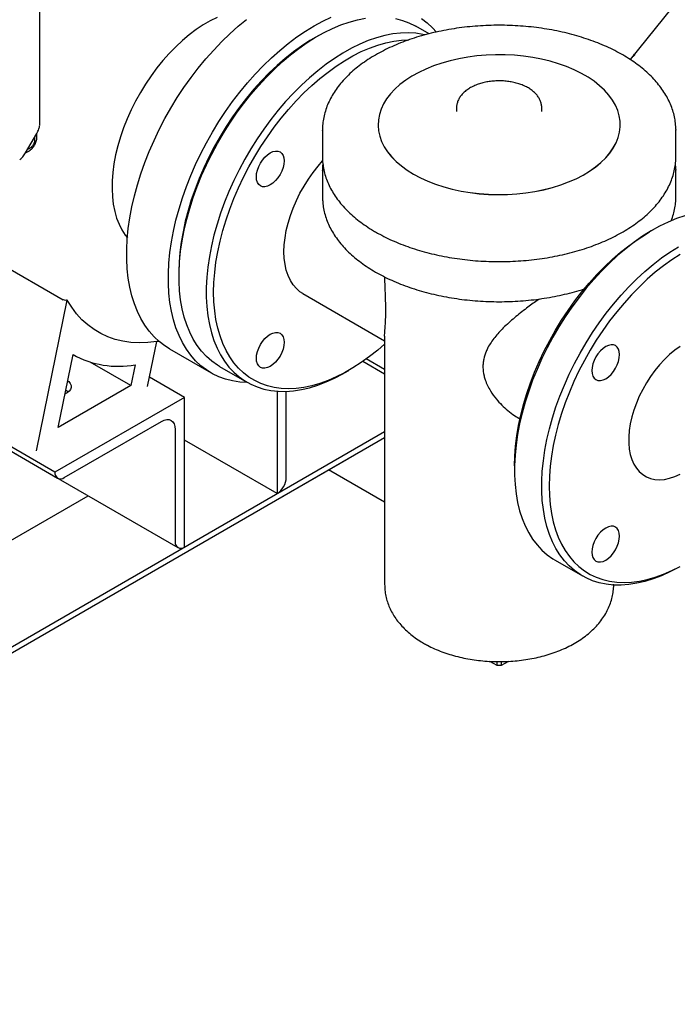
# Model space of a CAD drawing. Units: inches. Extents: x -2 to 192, y -2 to 149.
# Drawn here: x 144 to 157, y 91 to 110 of the extents above; entities that cross this region are included whole.
import ezdxf

# ---------------------------------------------------------------- set-up
doc = ezdxf.new("R2010")
doc.units = ezdxf.units.IN
doc.header["$MEASUREMENT"] = 0
doc.layers.add('DIMENSION', color=7, linetype='Continuous')
doc.dimstyles.new('SLDDIMSTYLE3', dxfattribs={"dimtxt": 0.18, "dimasz": 0.13, "dimexe": 0, "dimexo": 0.0625, "dimgap": 0, "dimtad": 0, "dimtih": 1, "dimtoh": 1, "dimdec": 0, "dimrnd": 1e-09, "dimzin": 0, "dimdsep": 46, "dimtxsty": 'Standard', "dimsah": 1, "dimcen": 0.09, "dimadec": 0, "dimazin": 0, "dimtfac": 0.13, "dimtdec": 0, "dimtofl": 0, "dimtmove": 0, "dimatfit": 3, "dimfxl": 0, "dimfrac": 2, "dimtolj": 1, "dimtzin": 0, "dimarcsym": 0})

msp = doc.modelspace()

# ---------------------------------------------------------------- linework, layer by layer
at = {"color": 7, "linetype": 'Continuous', "lineweight": 25}
for p, q in [((151.8157, 109.2645), (151.5656, 109.4088)), ((149.6904, 109.2229), (149.6197, 109.1821)), ((152.3431, 107.8558), (152.3431, 107.7846)), ((153.9681, 107.7846), (153.9681, 107.8558)), ((144.1102, 106.9923), (144.3252, 107.3647)), ((144.3261, 107.296), (144.3261, 107.3668)), ((144.379, 107.5278), (144.3804, 107.5402)), ((149.7806, 107.4271), (149.7806, 106.9167)), ((149.7807, 107.4168), (149.7806, 107.4271)), ((150.8431, 107.53), (150.8431, 107.5291)), ((155.4681, 107.5291), (155.4681, 107.53)), ((156.5306, 107.4363), (156.5306, 107.4271)), ((156.5306, 106.9167), (156.5306, 107.4271)), ((144.2837, 107.2222), (144.2885, 107.2772)), ((144.2885, 107.2772), (144.2873, 107.2992)), ((144.3258, 107.2829), (144.3261, 107.2958)), ((144.1087, 106.9903), (144.1702, 107.0258)), ((144.1703, 107.0259), (144.1813, 107.0325)), ((143.9972, 106.8648), (144.0015, 106.8681)), ((149.7806, 106.9167), (149.7806, 106.9102)), ((149.7806, 106.6616), (149.7806, 106.1512)), ((149.7807, 106.6523), (149.7806, 106.6616)), ((156.5306, 106.6718), (156.5306, 106.6616)), ((156.5306, 106.1512), (156.5306, 106.6616)), ((156.0985, 105.5235), (156.0278, 105.4827)), ((143.4841, 104.9613), (144.8276, 104.1857)), ((147.0391, 104.712), (147.0391, 104.6303)), ((144.3168, 101.303), (144.9058, 104.1812)), ((149.4081, 104.3037), (150.9681, 103.4031)), ((150.9681, 103.4929), (150.9681, 98.7513)), ((146.4381, 102.5276), (146.6149, 103.3912)), ((146.856, 103.2511), (147.6515, 102.7919)), ((144.6703, 100.8947), (140.7813, 103.1399)), ((144.7302, 101.7456), (145.0155, 103.1401)), ((145.0155, 103.1401), (145.0221, 103.1364)), ((150.9681, 102.8535), (150.6166, 103.0565)), ((140.833, 103.0253), (144.7221, 100.7802)), ((146.1194, 102.5476), (145.3399, 102.9976)), ((146.2009, 102.9455), (146.1194, 102.5476)), ((147.8159, 102.9134), (148.3374, 102.6124)), ((150.9681, 102.7689), (150.551, 103.0097)), ((147.1452, 102.3235), (146.4755, 102.7101)), ((150.2127, 102.7983), (150.2834, 102.8391)), ((146.1194, 102.5476), (144.7302, 101.7456)), ((147.1452, 102.3235), (144.6703, 100.8947)), ((147.1452, 99.4656), (147.1452, 102.3235)), ((148.913, 102.4407), (148.913, 100.4859)), ((149.0898, 100.7919), (149.0898, 102.4379)), ((144.847, 100.7926), (146.7033, 101.8642)), ((132.1192, 90.7909), (150.9681, 101.6722)), ((132.2184, 90.7336), (150.9681, 101.5576)), ((143.1311, 101.6982), (147.0202, 99.4531)), ((146.9684, 101.7111), (146.9684, 99.5675)), ((148.913, 100.4859), (147.1452, 101.5064)), ((147.1452, 101.5063), (147.1454, 101.5063)), ((132.2187, 90.7335), (150.2883, 101.1648)), ((153.4473, 101.0126), (153.4473, 100.931)), ((144.6703, 100.8947), (144.6703, 100.8946)), ((150.9681, 100.3193), (149.8959, 100.9383)), ((130.3514, 91.8114), (145.3044, 100.4436)), ((148.913, 100.4859), (148.9131, 100.486)), ((147.1451, 99.4655), (147.1452, 99.4656)), ((154.2241, 99.2141), (154.7456, 98.913)), ((153.1203, 97.2), (152.9775, 97.2824)), ((153.1203, 97.2), (153.1203, 97.2782)), ((153.3328, 97.2818), (153.191, 97.2)), ((153.191, 97.2777), (153.191, 97.2)), ((153.191, 97.2), (153.1203, 97.2))]:
    msp.add_line(p, q, dxfattribs=at)
at = {"color": 7, "linetype": 'Continuous', "lineweight": 25, "flags": 128}
for points in [[(147.7697, 109.578), (147.6363, 109.5124), (147.5026, 109.4352), (147.3693, 109.3468), (147.237, 109.2477), (147.1065, 109.1385), (146.9786, 109.0196), (146.8539, 108.8918), (146.7331, 108.7558), (146.6169, 108.6124), (146.5059, 108.4622), (146.4007, 108.3061), (146.3019, 108.145), (146.21, 107.9798), (146.1255, 107.8113), (146.0489, 107.6405), (145.9806, 107.4683), (145.921, 107.2957), (145.8704, 107.1236), (145.8291, 106.9528), (145.7972, 106.7845), (145.7751, 106.6194), (145.7628, 106.4585), (145.7603, 106.3027), (145.7677, 106.1528), (145.785, 106.0096), (145.812, 105.874), (145.8486, 105.7466), (145.8945, 105.6281), (145.9497, 105.5193), (146.0137, 105.4206), (146.0532, 105.37)], [(146.856, 103.2511), (146.7703, 103.3051), (146.6626, 103.3872), (146.5624, 103.4809), (146.4703, 103.5857), (146.3863, 103.7013), (146.311, 103.8274), (146.2445, 103.9634), (146.187, 104.1088), (146.1388, 104.2632), (146.1001, 104.4261), (146.0709, 104.5968), (146.0514, 104.7747), (146.0416, 104.9593), (146.0416, 105.1498), (146.0514, 105.3457), (146.0709, 105.5462), (146.1001, 105.7506), (146.1388, 105.9582), (146.187, 106.1682), (146.2445, 106.38), (146.311, 106.5928), (146.3863, 106.8058), (146.4703, 107.0183), (146.5624, 107.2296), (146.6626, 107.4389), (146.7703, 107.6454), (146.8852, 107.8485), (147.007, 108.0474), (147.1351, 108.2414), (147.2692, 108.4299), (147.4087, 108.6122), (147.5532, 108.7876), (147.7022, 108.9555), (147.8551, 109.1154), (148.0114, 109.2667), (148.1706, 109.4088), (148.3321, 109.5413)], [(148.3457, 102.6077), (148.2042, 102.6162), (148.0647, 102.6374), (147.9306, 102.6711), (147.8025, 102.7171), (147.6807, 102.7755), (147.5658, 102.8458), (147.4581, 102.928), (147.3579, 103.0217), (147.2658, 103.1265), (147.1818, 103.2421), (147.1065, 103.3681), (147.04, 103.5041), (146.9825, 103.6496), (146.9343, 103.804), (146.8956, 103.9668), (146.8664, 104.1375), (146.8469, 104.3155), (146.8371, 104.5001), (146.8371, 104.6906), (146.8469, 104.8865), (146.8664, 105.0869), (146.8956, 105.2913), (146.9343, 105.4989), (146.9825, 105.709), (147.04, 105.9208), (147.1065, 106.1336), (147.1818, 106.3466), (147.2658, 106.5591), (147.3579, 106.7704), (147.4581, 106.9796), (147.5658, 107.1862), (147.6807, 107.3892), (147.8025, 107.5881), (147.9306, 107.7822), (148.0647, 107.9707), (148.2042, 108.1529), (148.3487, 108.3284), (148.4977, 108.4963), (148.6506, 108.6562), (148.8069, 108.8075), (148.9661, 108.9496), (149.1276, 109.082), (149.2908, 109.2044), (149.4551, 109.3162), (149.6201, 109.4171), (149.785, 109.5066), (149.9494, 109.5846)], [(147.8159, 102.9134), (147.7734, 102.9391), (147.6653, 103.0156), (147.5647, 103.1039), (147.4721, 103.2034), (147.3877, 103.314), (147.3119, 103.4352), (147.2449, 103.5665), (147.187, 103.7075), (147.1384, 103.8576), (147.0994, 104.0163), (147.0699, 104.1829), (147.0502, 104.357), (147.0404, 104.5377), (147.0404, 104.7244), (147.0502, 104.9165), (147.0699, 105.1133), (147.0994, 105.3139), (147.1384, 105.5177), (147.187, 105.7239), (147.2449, 105.9317), (147.3119, 106.1403), (147.3877, 106.3491), (147.4721, 106.5571), (147.5647, 106.7637), (147.6653, 106.968), (147.7734, 107.1693), (147.8886, 107.3669), (148.0106, 107.56), (148.1387, 107.7478), (148.2727, 107.9298), (148.4119, 108.1052), (148.5559, 108.2734), (148.7041, 108.4337), (148.856, 108.5855), (149.011, 108.7284), (149.1685, 108.8617), (149.328, 108.9849), (149.4888, 109.0976), (149.6504, 109.1994), (149.8121, 109.2899), (149.9733, 109.3688), (150.1335, 109.4357), (150.2921, 109.4905), (150.4484, 109.5329), (150.6019, 109.5627)], [(151.1766, 109.555), (151.3077, 109.5214), (151.4328, 109.4753), (151.5514, 109.4169), (151.5656, 109.4088)], [(151.6744, 109.558), (151.7821, 109.4759), (151.8822, 109.3822), (151.9568, 109.299)], [(151.7355, 109.2458), (151.6981, 109.254), (151.5614, 109.275), (151.4197, 109.2833), (151.2735, 109.2788), (151.1234, 109.2616), (150.9699, 109.2318), (150.8136, 109.1894), (150.655, 109.1347), (150.4948, 109.0678), (150.3336, 108.9889), (150.1719, 108.8984), (150.0103, 108.7966), (149.8495, 108.6838), (149.69, 108.5606), (149.5325, 108.4273), (149.3775, 108.2845), (149.2256, 108.1326), (149.0774, 107.9723), (148.9334, 107.8042), (148.7942, 107.6288), (148.6602, 107.4468), (148.5321, 107.2589), (148.4101, 107.0658), (148.2949, 106.8683), (148.1868, 106.6669), (148.0862, 106.4626), (147.9936, 106.2561), (147.9092, 106.048), (147.8334, 105.8393), (147.7664, 105.6306), (147.7085, 105.4228), (147.6599, 105.2166), (147.6208, 105.0129), (147.5914, 104.8122), (147.5717, 104.6155), (147.5619, 104.4234), (147.5619, 104.2366), (147.5717, 104.0559), (147.5914, 103.8819), (147.6208, 103.7152), (147.6599, 103.5566), (147.7085, 103.4065), (147.7664, 103.2655), (147.8334, 103.1342), (147.9092, 103.013), (147.9936, 102.9024), (148.0862, 102.8028), (148.1868, 102.7146), (148.2949, 102.6381), (148.4101, 102.5736), (148.5321, 102.5212), (148.6602, 102.4814), (148.7942, 102.4541), (148.9334, 102.4394), (149.0774, 102.4375), (149.2256, 102.4483), (149.3775, 102.4718), (149.5325, 102.5079), (149.69, 102.5565), (149.8495, 102.6174), (150.0103, 102.6903), (150.1719, 102.775), (150.2127, 102.7983)], [(149.6197, 109.1821), (149.5406, 109.135), (149.3819, 109.0321), (149.2242, 108.9185), (149.0679, 108.7946), (148.9138, 108.6608), (148.7623, 108.5177), (148.6141, 108.3658), (148.4697, 108.2057), (148.3296, 108.038), (148.1945, 107.8634), (148.0647, 107.6824), (147.9409, 107.4959), (147.8234, 107.3044), (147.7127, 107.1087), (147.6093, 106.9096), (147.5135, 106.7078), (147.4257, 106.5041), (147.3462, 106.2993), (147.2754, 106.094), (147.2134, 105.8892), (147.1606, 105.6856), (147.1171, 105.4839), (147.0831, 105.285), (147.0587, 105.0895), (147.044, 104.8983), (147.0391, 104.712)], [(150.9681, 103.3413), (150.8351, 103.2266), (150.6789, 103.1027), (150.5211, 102.9891), (150.3625, 102.8862), (150.2035, 102.7944), (150.0449, 102.7141), (149.8871, 102.6456), (149.7309, 102.5891), (149.5767, 102.5449), (149.4252, 102.5131), (149.277, 102.4938), (149.1326, 102.4872), (148.9925, 102.4932), (148.8574, 102.5118), (148.7276, 102.543), (148.6038, 102.5865), (148.4863, 102.6424), (148.3757, 102.7103), (148.2722, 102.79), (148.1764, 102.8812), (148.0886, 102.9835), (148.0092, 103.0966), (147.9383, 103.22), (147.8763, 103.3533), (147.8235, 103.4959), (147.78, 103.6473), (147.746, 103.807), (147.7216, 103.9743), (147.707, 104.1486), (147.7021, 104.3293), (147.707, 104.5156), (147.7216, 104.7068), (147.746, 104.9023), (147.78, 105.1012), (147.8235, 105.3029), (147.8763, 105.5065), (147.9383, 105.7114), (148.0092, 105.9166), (148.0886, 106.1214), (148.1764, 106.3251), (148.2722, 106.5269), (148.3757, 106.726), (148.4863, 106.9217), (148.6038, 107.1132), (148.7276, 107.2997), (148.8574, 107.4807), (148.9925, 107.6553), (149.1326, 107.823), (149.277, 107.9831), (149.4252, 108.135), (149.5767, 108.2781), (149.7309, 108.4119), (149.8871, 108.5358), (150.0449, 108.6494), (150.2035, 108.7523), (150.3625, 108.8441), (150.5211, 108.9244), (150.6789, 108.9929), (150.8351, 109.0494), (150.9893, 109.0936), (151.1408, 109.1254), (151.289, 109.1446), (151.4323, 109.1513)], [(151.5204, 106.586), (151.6521, 106.5157), (151.7927, 106.4515), (151.9416, 106.3937), (152.0978, 106.3428), (152.2603, 106.2991), (152.4282, 106.2627), (152.6005, 106.234), (152.7762, 106.2131), (152.9541, 106.2001), (153.1332, 106.195), (153.3125, 106.1981), (153.4908, 106.2091), (153.6671, 106.228), (153.8403, 106.2548), (154.0094, 106.2893), (154.1734, 106.3312), (154.3312, 106.3804), (154.482, 106.4364), (154.6248, 106.499), (154.7588, 106.5679), (154.8831, 106.6425), (154.9971, 106.7224), (155.0999, 106.8072), (155.1911, 106.8964), (155.27, 106.9893), (155.3362, 107.0856), (155.3893, 107.1844), (155.429, 107.2854), (155.455, 107.3878), (155.4671, 107.4911), (155.4654, 107.5947), (155.4498, 107.6978), (155.4203, 107.7999), (155.3773, 107.9004), (155.3209, 107.9987), (155.2515, 108.0941), (155.1694, 108.1862), (155.0753, 108.2743), (154.9696, 108.358), (154.853, 108.4366), (154.7262, 108.5098), (154.5899, 108.5771), (154.445, 108.6381), (154.2924, 108.6925), (154.1329, 108.7399), (153.9676, 108.7799), (153.7973, 108.8125), (153.6232, 108.8374), (153.4463, 108.8543), (153.2677, 108.8634), (153.0884, 108.8644), (152.9094, 108.8573), (152.732, 108.8423), (152.5571, 108.8194), (152.3858, 108.7888), (152.2191, 108.7506), (152.0581, 108.705), (151.9037, 108.6524), (151.7568, 108.593), (151.6183, 108.5272), (151.489, 108.4554), (151.3698, 108.3781), (151.2613, 108.2957), (151.1642, 108.2086), (151.0791, 108.1175), (151.0065, 108.0228), (150.9468, 107.9252), (150.9004, 107.8252), (150.8675, 107.7234), (150.8484, 107.6205), (150.8432, 107.517), (150.8519, 107.4136), (150.8745, 107.3109), (150.9107, 107.2095), (150.9605, 107.11), (151.0235, 107.0131), (151.0993, 106.9193), (151.1874, 106.8291), (151.2874, 106.7432), (151.3986, 106.662), (151.5204, 106.586)], [(150.8431, 107.5291), (150.8432, 107.5162), (150.8519, 107.4128), (150.8745, 107.3101), (150.9107, 107.2087), (150.9605, 107.1092), (151.0235, 107.0123), (151.0993, 106.9185), (151.1874, 106.8283), (151.2874, 106.7424), (151.3986, 106.6612), (151.5204, 106.5852)], [(151.5204, 106.5852), (151.6521, 106.5149), (151.7927, 106.4506), (151.9416, 106.3929), (152.0978, 106.342), (152.2603, 106.2983), (152.4282, 106.2619), (152.6005, 106.2332), (152.7762, 106.2123), (152.9541, 106.1992), (153.1332, 106.1942), (153.3125, 106.1972), (153.4908, 106.2083), (153.6671, 106.2272), (153.8403, 106.254), (154.0094, 106.2885), (154.1734, 106.3304), (154.3312, 106.3795), (154.482, 106.4356), (154.6248, 106.4982), (154.7588, 106.567), (154.8831, 106.6417), (154.9971, 106.7216), (155.0999, 106.8064), (155.1911, 106.8956), (155.27, 106.9885), (155.3362, 107.0847), (155.3893, 107.1836), (155.429, 107.2846), (155.455, 107.387), (155.4671, 107.4903), (155.4681, 107.5291)], [(149.0482, 106.8385), (149.0431, 106.7758), (149.028, 106.7097), (149.0035, 106.6426), (148.9705, 106.5772), (148.9303, 106.5159), (148.8845, 106.4611), (148.8347, 106.415), (148.783, 106.3792), (148.7313, 106.3553), (148.6815, 106.344), (148.6357, 106.3458), (148.5955, 106.3607), (148.5625, 106.3881), (148.538, 106.4268), (148.5229, 106.4756), (148.5178, 106.5324), (148.5229, 106.5951), (148.538, 106.6612), (148.5625, 106.7283), (148.5955, 106.7937), (148.6357, 106.855), (148.6815, 106.9098), (148.7313, 106.9559), (148.783, 106.9917), (148.8347, 107.0156), (148.8845, 107.0269), (148.9303, 107.0251), (148.9705, 107.0102), (149.0035, 106.9828), (149.028, 106.9441), (149.0431, 106.8953), (149.0482, 106.8385)], [(149.0456, 105.1049), (149.0505, 105.2358), (149.0654, 105.3715), (149.0902, 105.5108), (149.1245, 105.6525), (149.1681, 105.7956), (149.2207, 105.9389), (149.2819, 106.0812), (149.3511, 106.2214), (149.4279, 106.3584), (149.5115, 106.491), (149.6013, 106.6183), (149.6966, 106.7391), (149.7823, 106.837)], [(149.7806, 106.1512), (149.7811, 106.12), (149.7811, 106.118)], [(156.7003, 105.7911), (156.5417, 105.7364), (156.3815, 105.6695), (156.2202, 105.5906), (156.0585, 105.5001), (155.897, 105.3983), (155.7361, 105.2855), (155.5767, 105.1623), (155.4192, 105.029), (155.2642, 104.8862), (155.1123, 104.7343), (154.9641, 104.574), (154.8201, 104.4059), (154.6809, 104.2305), (154.5469, 104.0485), (154.4187, 103.8606), (154.2968, 103.6675), (154.1816, 103.47), (154.0735, 103.2686), (153.9729, 103.0643), (153.8802, 102.8578), (153.7958, 102.6497), (153.72, 102.441), (153.653, 102.2323), (153.5952, 102.0245), (153.5466, 101.8183), (153.5075, 101.6146), (153.4781, 101.4139), (153.4584, 101.2172), (153.4485, 101.0251), (153.4485, 100.8383), (153.4584, 100.6576), (153.4781, 100.4836), (153.5075, 100.3169), (153.5466, 100.1583), (153.5952, 100.0082), (153.653, 99.8672), (153.72, 99.7359), (153.7958, 99.6147), (153.8802, 99.5041), (153.9729, 99.4045), (154.0735, 99.3163), (154.1816, 99.2398), (154.2241, 99.2141)], [(153.4473, 101.0126), (153.4522, 101.1989), (153.4669, 101.3902), (153.4912, 101.5856), (153.5253, 101.7846), (153.5688, 101.9863), (153.6216, 102.1899), (153.6835, 102.3947), (153.7544, 102.5999), (153.8339, 102.8048), (153.9217, 103.0085), (154.0175, 103.2103), (154.1209, 103.4094), (154.2316, 103.605), (154.349, 103.7965), (154.4729, 103.9831), (154.6026, 104.164), (154.7378, 104.3387), (154.8778, 104.5064), (155.0222, 104.6665), (155.1705, 104.8183), (155.3219, 104.9614), (155.4761, 105.0952), (155.6323, 105.2191), (155.7901, 105.3328), (155.9488, 105.4357), (156.0278, 105.4827)], [(149.4081, 104.3037), (149.3511, 104.3411), (149.2819, 104.4014), (149.2207, 104.4731), (149.1681, 104.5556), (149.1245, 104.6483), (149.0902, 104.7505), (149.0654, 104.8612), (149.0505, 104.9797), (149.0456, 105.1049)], [(156.58, 99.0757), (156.4184, 98.991), (156.2576, 98.918), (156.0982, 98.8572), (155.9407, 98.8086), (155.7857, 98.7725), (155.6338, 98.749), (155.4856, 98.7381), (155.3416, 98.7401), (155.2024, 98.7547), (155.0684, 98.782), (154.9402, 98.8219), (154.8183, 98.8742), (154.703, 98.9387), (154.5949, 99.0152), (154.4944, 99.1035), (154.4017, 99.203), (154.3173, 99.3136), (154.2415, 99.4348), (154.1745, 99.5661), (154.1166, 99.7071), (154.0681, 99.8572), (154.029, 100.0159), (153.9996, 100.1825), (153.9799, 100.3566), (153.97, 100.5373), (153.97, 100.724), (153.9799, 100.9161), (153.9996, 101.1129), (154.029, 101.3135), (154.0681, 101.5173), (154.1166, 101.7235), (154.1745, 101.9313), (154.2415, 102.1399), (154.3173, 102.3487), (154.4017, 102.5567), (154.4944, 102.7633), (154.5949, 102.9676), (154.703, 103.1689), (154.8183, 103.3665), (154.9402, 103.5596), (155.0684, 103.7474), (155.2024, 103.9294), (155.3416, 104.1048), (155.4856, 104.273), (155.6338, 104.4333), (155.7857, 104.5851), (155.9407, 104.728), (156.0982, 104.8613), (156.2576, 104.9845), (156.4184, 105.0972), (156.58, 105.199)], [(156.6117, 105.053), (156.453, 104.9501), (156.2953, 104.8364), (156.139, 104.7125), (155.9848, 104.5787), (155.8334, 104.4357), (155.6851, 104.2838), (155.5407, 104.1237), (155.4007, 103.956), (155.2655, 103.7813), (155.1358, 103.6004), (155.0119, 103.4138), (154.8945, 103.2223), (154.7838, 103.0267), (154.6804, 102.8276), (154.5846, 102.6258), (154.4968, 102.4221), (154.4173, 102.2172), (154.3465, 102.012), (154.2845, 101.8072), (154.2317, 101.6036), (154.1882, 101.4019), (154.1542, 101.203), (154.1298, 101.0075), (154.1151, 100.8162), (154.1102, 100.6299), (154.1151, 100.4493), (154.1298, 100.275), (154.1542, 100.1077), (154.1882, 99.948), (154.2317, 99.7965), (154.2845, 99.6539), (154.3465, 99.5206), (154.4173, 99.3972), (154.4968, 99.2841), (154.5846, 99.1818), (154.6804, 99.0906), (154.7838, 99.0109), (154.8945, 98.943), (155.0119, 98.8872), (155.1358, 98.8436), (155.2655, 98.8124), (155.4007, 98.7938), (155.5407, 98.7878), (155.6851, 98.7945), (155.8334, 98.8137), (155.9848, 98.8455), (156.139, 98.8898), (156.2953, 98.9462), (156.453, 99.0148), (156.6117, 99.095)], [(146.6149, 103.3912), (146.4464, 103.3714), (146.2822, 103.3653), (146.1229, 103.3731), (145.9689, 103.3947), (145.8208, 103.4299), (145.6792, 103.4788), (145.5444, 103.5411), (145.4171, 103.6166), (145.2976, 103.705), (145.1863, 103.806), (145.0837, 103.9194), (144.9901, 104.0446), (144.9058, 104.1812)], [(149.0482, 103.3742), (149.0431, 103.3116), (149.028, 103.2454), (149.0035, 103.1783), (148.9705, 103.1129), (148.9303, 103.0516), (148.8845, 102.9968), (148.8347, 102.9507), (148.783, 102.915), (148.7313, 102.891), (148.6815, 102.8797), (148.6357, 102.8815), (148.5955, 102.8964), (148.5625, 102.9238), (148.538, 102.9626), (148.5229, 103.0113), (148.5178, 103.0681), (148.5229, 103.1308), (148.538, 103.1969), (148.5625, 103.264), (148.5955, 103.3294), (148.6357, 103.3907), (148.6815, 103.4455), (148.7313, 103.4916), (148.783, 103.5274), (148.8347, 103.5513), (148.8845, 103.5626), (148.9303, 103.5608), (148.9705, 103.5459), (149.0035, 103.5186), (149.028, 103.4798), (149.0431, 103.431), (149.0482, 103.3742)], [(154.926, 102.833), (154.9311, 102.7762), (154.9462, 102.7275), (154.9707, 102.6887), (155.0037, 102.6613), (155.0438, 102.6465), (155.0897, 102.6446), (155.1394, 102.6559), (155.1912, 102.6799), (155.2429, 102.7156), (155.2926, 102.7618), (155.3385, 102.8165), (155.3787, 102.8778), (155.4116, 102.9433), (155.4361, 103.0103), (155.4512, 103.0765), (155.4563, 103.1392), (155.4512, 103.196), (155.4361, 103.2447), (155.4116, 103.2835), (155.3787, 103.3109), (155.3385, 103.3257), (155.2926, 103.3276), (155.2429, 103.3163), (155.1912, 103.2923), (155.1394, 103.2566), (155.0897, 103.2104), (155.0438, 103.1557), (155.0037, 103.0944), (154.9707, 103.0289), (154.9462, 102.9619), (154.9311, 102.8957), (154.926, 102.833)], [(156.6143, 103.2971), (156.5126, 103.2241), (156.4125, 103.1408), (156.315, 103.048), (156.2211, 102.9465), (156.1315, 102.8372), (156.0472, 102.7213), (155.9688, 102.5998), (155.8972, 102.4738), (155.8331, 102.3444), (155.7769, 102.213), (155.7293, 102.0807), (155.6906, 101.9488), (155.6613, 101.8185), (155.6416, 101.691), (155.6317, 101.5675), (155.6317, 101.4491), (155.6416, 101.337), (155.6613, 101.2323), (155.6906, 101.1358), (155.7293, 101.0485), (155.7769, 100.9712), (155.8331, 100.9046), (155.8972, 100.8494), (155.9688, 100.806), (156.0472, 100.7749), (156.1315, 100.7564), (156.2211, 100.7506), (156.315, 100.7575), (156.4125, 100.7772), (156.5126, 100.8095), (156.6143, 100.8539)], [(144.9134, 102.6408), (144.9336, 102.6246), (144.9637, 102.5896), (144.98, 102.5518), (144.9818, 102.5128), (144.9691, 102.4745), (144.9424, 102.4386), (144.9029, 102.407), (144.8609, 102.3845)], [(144.928, 102.4254), (144.8913, 102.4509), (144.8762, 102.459)], [(146.7033, 101.8642), (146.755, 101.8882), (146.8047, 101.8995), (146.8506, 101.8976), (146.8908, 101.8828), (146.9237, 101.8554), (146.9483, 101.8166), (146.9633, 101.7679), (146.9684, 101.7111)], [(150.2883, 101.1648), (150.2883, 101.1648), (150.293, 101.1679)], [(155.4563, 99.6749), (155.4512, 99.7317), (155.4361, 99.7804), (155.4116, 99.8192), (155.3787, 99.8466), (155.3385, 99.8615), (155.2926, 99.8633), (155.2429, 99.852), (155.1912, 99.828), (155.1394, 99.7923), (155.0897, 99.7461), (155.0438, 99.6914), (155.0037, 99.6301), (154.9707, 99.5647), (154.9462, 99.4976), (154.9311, 99.4314), (154.926, 99.3687), (154.9311, 99.3119), (154.9462, 99.2632), (154.9707, 99.2244), (155.0037, 99.1971), (155.0438, 99.1822), (155.0897, 99.1803), (155.1394, 99.1916), (155.1912, 99.2156), (155.2429, 99.2514), (155.2926, 99.2975), (155.3385, 99.3523), (155.3787, 99.4135), (155.4116, 99.479), (155.4361, 99.5461), (155.4512, 99.6122), (155.4563, 99.6749)]]:
    msp.add_lwpolyline(points, dxfattribs=at)
at = {"color": 7, "linetype": 'Continuous', "lineweight": 25}
for centre, radius, start, end in [((145.8812, 104.7047), 1.7881, 241.04602, 280.29915), ((144.778, 100.8771), 0.1091, 170.78596, 309.20329), ((148.7063, 100.8094), 0.3839, 302.60548, 357.39452), ((147.0761, 99.55), 0.1091, 170.78596, 309.20329)]:
    msp.add_arc(centre, radius, start, end, dxfattribs=at)
for points, knots in [([(144.3811, 107.5413), (144.3814, 109.2016), (144.3817, 111.4334), (144.3815, 113.6657), (144.3814, 114.2373)], [0, 0, 0, 0, 0.74393399, 1, 1, 1, 1]), ([(156.5305, 107.437), (156.529, 107.4775), (156.526, 107.5589), (156.5058, 107.6806), (156.4742, 107.8014), (156.4301, 107.9208), (156.374, 108.0384), (156.3059, 108.1537), (156.2261, 108.2664), (156.1347, 108.376), (156.0321, 108.482), (155.9187, 108.5841), (155.7949, 108.6818), (155.6613, 108.7747), (155.5185, 108.8624), (155.3669, 108.9447), (155.2072, 109.0213), (155.0401, 109.0919), (154.8661, 109.1563), (154.6859, 109.2143), (154.5001, 109.2656), (154.3095, 109.3102), (154.1147, 109.3479), (153.9164, 109.3785), (153.7154, 109.4021), (153.5124, 109.4184), (153.3081, 109.4275), (153.1033, 109.4292), (152.8986, 109.4237), (152.6949, 109.411), (152.4928, 109.3909), (152.2932, 109.3638), (152.0966, 109.3295), (151.9039, 109.2883), (151.7157, 109.2403), (151.5327, 109.1855), (151.3556, 109.1243), (151.185, 109.0567), (151.0215, 108.983), (150.8658, 108.9034), (150.7184, 108.8181), (150.5799, 108.7275), (150.4509, 108.6317), (150.3319, 108.5312), (150.2234, 108.4263), (150.1259, 108.3173), (150.0398, 108.2048), (149.9655, 108.0892), (149.9034, 107.971), (149.8537, 107.8509), (149.8164, 107.7292), (149.7923, 107.6067), (149.7805, 107.5021), (149.7818, 107.4386), (149.7822, 107.4161)], [0, 0, 0, 0, 0.0186938, 0.0375315, 0.0564005, 0.0753361, 0.0943638, 0.1134965, 0.1327348, 0.1520695, 0.1714847, 0.1909617, 0.2104822, 0.2300302, 0.2495927, 0.2691595, 0.2887227, 0.3082785, 0.327825, 0.3473613, 0.3668875, 0.3864041, 0.4059121, 0.4254128, 0.4449075, 0.4643976, 0.4838848, 0.5033706, 0.5228566, 0.5423439, 0.5618341, 0.5813287, 0.6008294, 0.6203378, 0.6398552, 0.6593833, 0.6789231, 0.6984757, 0.7180415, 0.7376202, 0.7572105, 0.7768098, 0.7964126, 0.8160091, 0.8355875, 0.8551323, 0.8746251, 0.8940454, 0.9133735, 0.9325944, 0.951702, 0.9707024, 0.9896148, 1, 1, 1, 1]), ([(153.9676, 107.8571), (153.9677, 107.8591), (153.9697, 107.8828), (153.9616, 107.928), (153.9428, 107.9908), (153.9112, 108.0508), (153.8688, 108.1076), (153.8152, 108.1607), (153.7511, 108.2093), (153.6773, 108.2525), (153.5954, 108.2895), (153.5067, 108.3198), (153.4129, 108.3429), (153.3154, 108.3587), (153.2156, 108.367), (153.1149, 108.3677), (153.0148, 108.3609), (152.9168, 108.3465), (152.8221, 108.3248), (152.7323, 108.2958), (152.6484, 108.2598), (152.5719, 108.217), (152.5041, 108.1677), (152.4464, 108.1124), (152.4005, 108.052), (152.3669, 107.9879), (152.3484, 107.9218), (152.341, 107.8769), (152.3431, 107.8549), (152.3431, 107.8549)], [0, 0, 0, 0, 0.0035392, 0.0403864, 0.0771211, 0.1142886, 0.1523466, 0.1914585, 0.2314726, 0.2720472, 0.3128451, 0.3536055, 0.3942633, 0.4348173, 0.4752967, 0.5157439, 0.556207, 0.5967214, 0.6373374, 0.6781055, 0.7190688, 0.7602465, 0.8015999, 0.8428996, 0.8837506, 0.9236777, 0.9623769, 0.9999398, 1, 1, 1, 1]), ([(144.3252, 107.3647), (144.3394, 107.3924), (144.3652, 107.4426), (144.3754, 107.4973), (144.38, 107.5218)], [0, 0, 0, 0, 0.5511942, 1, 1, 1, 1]), ([(144.1797, 107.0315), (144.1987, 107.0456), (144.2368, 107.0739), (144.2842, 107.14), (144.3178, 107.2141), (144.3232, 107.2613), (144.3259, 107.2848)], [0, 0, 0, 0, 0.2497611, 0.4999526, 0.7502262, 1, 1, 1, 1]), ([(144.2837, 107.2222), (144.2811, 107.2104), (144.2761, 107.187), (144.2604, 107.1537), (144.2394, 107.1235), (144.2217, 107.1075), (144.2128, 107.0994)], [0, 0, 0, 0, 0.2531334, 0.5010475, 0.74803241, 1, 1, 1, 1]), ([(144.0015, 106.8663), (144.0205, 106.8825), (144.0627, 106.9187), (144.0933, 106.9662), (144.1102, 106.9923)], [0, 0, 0, 0, 0.4487482, 1, 1, 1, 1]), ([(144.1482, 107.0582), (144.1501, 107.0589), (144.1604, 107.0627), (144.1826, 107.0762), (144.2027, 107.0917), (144.2128, 107.0994)], [0, 0, 0, 0, 0.1038417, 0.5491069, 1, 1, 1, 1]), ([(149.7885, 106.7928), (149.7877, 106.787), (149.7807, 106.7405), (149.7783, 106.6932), (149.7807, 106.652), (149.7807, 106.6516)], [0, 0, 0, 0, 0.1244109, 0.9932131, 1, 1, 1, 1]), ([(149.7822, 106.9098), (149.782, 106.8901), (149.7814, 106.8295), (149.7937, 106.7282), (149.8184, 106.6067), (149.8561, 106.4865), (149.9058, 106.368), (149.9675, 106.2514), (150.0411, 106.1372), (150.1264, 106.0259), (150.223, 105.9179), (150.3307, 105.8137), (150.449, 105.7136), (150.5775, 105.6182), (150.694, 105.5413), (150.7688, 105.4973), (150.795, 105.4818)], [0, 0, 0, 0, 0.0363602, 0.1116612, 0.1870016, 0.2625368, 0.3383915, 0.4146447, 0.4913246, 0.5684138, 0.6458608, 0.7235953, 0.8015421, 0.8796316, 0.9578051, 1, 1, 1, 1]), ([(150.795, 105.4818), (150.8212, 105.467), (150.8969, 105.4241), (151.0287, 105.3575), (151.1923, 105.284), (151.3633, 105.2167), (151.5407, 105.1557), (151.7239, 105.1013), (151.9124, 105.0535), (152.1053, 105.0126), (152.302, 104.9787), (152.5018, 104.9518), (152.704, 104.9321), (152.9078, 104.9197), (153.1125, 104.9145), (153.3173, 104.9166), (153.5216, 104.926), (153.7245, 104.9426), (153.9254, 104.9665), (154.1235, 104.9974), (154.318, 105.0354), (154.5084, 105.0803), (154.6939, 105.1319), (154.8739, 105.1902), (155.0476, 105.2548), (155.2145, 105.3257), (155.3739, 105.4026), (155.5252, 105.4853), (155.6679, 105.5734), (155.8014, 105.6668), (155.9252, 105.7652), (156.0386, 105.8681), (156.1413, 105.9752), (156.2328, 106.0861), (156.3126, 106.2004), (156.3804, 106.3174), (156.4359, 106.4367), (156.4789, 106.5577), (156.5096, 106.6799), (156.5267, 106.8027), (156.5329, 106.8937), (156.5296, 106.9435), (156.529, 106.9524)], [0, 0, 0, 0, 0.0137086, 0.0396555, 0.0655934, 0.09152, 0.1174333, 0.1433331, 0.1692198, 0.1950944, 0.2209584, 0.2468137, 0.2726621, 0.2985055, 0.3243462, 0.3501861, 0.3760271, 0.4018709, 0.4277197, 0.4535754, 0.4794404, 0.5053165, 0.5312058, 0.55711, 0.5830306, 0.6089685, 0.6349239, 0.6608957, 0.6868813, 0.7128758, 0.7388681, 0.7648443, 0.7907862, 0.816671, 0.8424723, 0.8681632, 0.89372, 0.9191287, 0.9443891, 0.9695189, 0.9945525, 1, 1, 1, 1]), ([(156.529, 106.6726), (156.5294, 106.691), (156.5302, 106.7287), (156.5252, 106.7662), (156.5227, 106.7855)], [0, 0, 0, 0, 0.4874779, 1, 1, 1, 1]), ([(149.7822, 106.1156), (149.7835, 106.0836), (149.7863, 106.0108), (149.8055, 105.8977), (149.837, 105.7769), (149.8811, 105.6575), (149.9372, 105.5399), (150.0053, 105.4246), (150.0852, 105.3119), (150.1766, 105.2023), (150.2792, 105.0963), (150.3926, 104.9942), (150.5163, 104.8965), (150.6499, 104.8036), (150.7928, 104.7159), (150.9443, 104.6336), (151.104, 104.557), (151.2712, 104.4864), (151.4452, 104.422), (151.6254, 104.364), (151.8111, 104.3127), (152.0018, 104.2681), (152.1965, 104.2304), (152.3948, 104.1998), (152.5958, 104.1762), (152.7988, 104.1599), (153.0031, 104.1508), (153.208, 104.1491), (153.4126, 104.1546), (153.6164, 104.1673), (153.8184, 104.1874), (154.0181, 104.2145), (154.2146, 104.2488), (154.4075, 104.2899), (154.5951, 104.3385), (154.7229, 104.3749), (154.7862, 104.3968), (154.7905, 104.3983)], [0, 0, 0, 0, 0.0224299, 0.0511083, 0.0798343, 0.1086618, 0.1376294, 0.1667568, 0.1960452, 0.2254802, 0.2550377, 0.2846893, 0.3144072, 0.344167, 0.3739488, 0.4037371, 0.4335199, 0.4632916, 0.493049, 0.5227909, 0.5525174, 0.5822294, 0.6119282, 0.6416159, 0.6712944, 0.7009661, 0.7306333, 0.7602983, 0.7899636, 0.819631, 0.8493027, 0.8789812, 0.9086689, 0.9383682, 0.9680815, 0.9978108, 1, 1, 1, 1]), ([(156.4413, 105.6935), (156.4462, 105.705), (156.4679, 105.7562), (156.4943, 105.8492), (156.5191, 105.9715), (156.5306, 106.0748), (156.5294, 106.137), (156.529, 106.1582)], [0, 0, 0, 0, 0.07646208, 0.34071135, 0.60347679, 0.86502678, 1, 1, 1, 1]), ([(150.9682, 103.4929), (150.9682, 103.4937), (150.9676, 103.5074), (150.9696, 103.5419), (150.9733, 103.5985), (150.9781, 103.6598), (150.9835, 103.7396), (150.9878, 103.8234), (150.9899, 103.919), (150.9904, 104.0223), (150.9884, 104.136), (150.984, 104.2686), (150.9794, 104.3875), (150.9743, 104.5095), (150.9725, 104.5885), (150.9717, 104.622)], [0, 0, 0, 0, 0.0055533, 0.0929183, 0.1817407, 0.271207, 0.331803, 0.4543247, 0.5164965, 0.5771775, 0.7004368, 0.7631148, 0.8491336, 0.936024, 1, 1, 1, 1]), ([(144.9058, 104.1812), (144.8941, 104.1775), (144.8707, 104.1701), (144.8429, 104.1772), (144.8291, 104.1849), (144.8276, 104.1857)], [0, 0, 0, 0, 0.4697851, 0.9426211, 1, 1, 1, 1]), ([(153.9275, 104.2034), (153.9132, 104.1937), (153.8285, 104.1359), (153.7057, 104.0456), (153.561, 103.9346), (153.4471, 103.842), (153.3375, 103.747), (153.2379, 103.6532), (153.1489, 103.5608), (153.0703, 103.4691), (152.9996, 103.3733), (152.9456, 103.2837), (152.8949, 103.1778), (152.863, 103.078), (152.8477, 102.9748), (152.844, 102.8697), (152.8582, 102.7629), (152.8919, 102.6473), (152.9324, 102.5492), (153.0006, 102.425), (153.0916, 102.2989), (153.2048, 102.1749), (153.3216, 102.0695), (153.4391, 101.9796), (153.5206, 101.9315), (153.5567, 101.9101)], [0, 0, 0, 0, 0.0151619, 0.0901864, 0.1345839, 0.1792152, 0.2245374, 0.2700893, 0.3101686, 0.3504329, 0.391369, 0.4326018, 0.4605291, 0.5169963, 0.5456498, 0.5736161, 0.6304233, 0.6593101, 0.6989541, 0.7389997, 0.8022118, 0.8534966, 0.9051575, 0.9579081, 1, 1, 1, 1]), ([(146.6171, 103.3921), (146.6234, 103.3928), (146.6372, 103.3944), (146.6513, 103.3975), (146.659, 103.3992)], [0, 0, 0, 0, 0.4523878, 1, 1, 1, 1]), ([(150.9685, 98.7484), (150.9695, 98.7128), (150.9715, 98.6391), (150.9898, 98.5282), (151.0195, 98.4168), (151.0612, 98.3081), (151.1142, 98.2025), (151.1787, 98.1002), (151.2545, 98.0016), (151.3416, 97.9071), (151.4397, 97.8173), (151.5486, 97.7328), (151.6413, 97.6713), (151.6976, 97.6381), (151.7124, 97.6295)], [0, 0, 0, 0, 0.07776068, 0.16137398, 0.24511567, 0.32949638, 0.41499616, 0.50203719, 0.59094375, 0.68189305, 0.77487088, 0.86965663, 0.96585969, 1, 1, 1, 1]), ([(151.7124, 97.6295), (151.7362, 97.6161), (151.803, 97.5786), (151.9188, 97.5228), (152.0611, 97.4644), (152.2094, 97.4139), (152.3625, 97.3711), (152.5197, 97.3362), (152.6801, 97.3093), (152.8427, 97.2902), (153.0069, 97.2791), (153.1718, 97.2759), (153.3366, 97.2806), (153.5006, 97.2933), (153.6628, 97.3139), (153.8226, 97.3425), (153.9792, 97.3789), (154.1317, 97.4233), (154.2795, 97.4756), (154.4218, 97.5359), (154.5575, 97.6042), (154.6859, 97.6804), (154.8056, 97.7643), (154.9156, 97.8555), (155.0145, 97.9534), (155.1014, 98.057), (155.1755, 98.1653), (155.2362, 98.2772), (155.2833, 98.3916), (155.3173, 98.5075), (155.3368, 98.624), (155.3448, 98.7063), (155.3427, 98.7492), (155.3425, 98.7535)], [0, 0, 0, 0, 0.01904079, 0.05350426, 0.0879203, 0.12227929, 0.15654255, 0.19069901, 0.22475584, 0.25873139, 0.29265061, 0.32654216, 0.36043679, 0.39436, 0.42833993, 0.46240896, 0.49659837, 0.53093661, 0.56544611, 0.60013793, 0.63500355, 0.67000319, 0.70502484, 0.73989994, 0.77442856, 0.80840147, 0.84164909, 0.87408142, 0.90569996, 0.93658349, 0.96686296, 0.99669893, 1, 1, 1, 1])]:
    msp.add_open_spline(points, degree=3, knots=knots, dxfattribs=at)

# ---------------------------------------------------------------- leaders
at = {"layer": 'DIMENSION'}
msp.add_leader([(155.6625, 108.772), (158.5407, 112.359), (160.7907, 112.359)], dimstyle='SLDDIMSTYLE3', dxfattribs=at)

doc.saveas('drawing.dxf')
